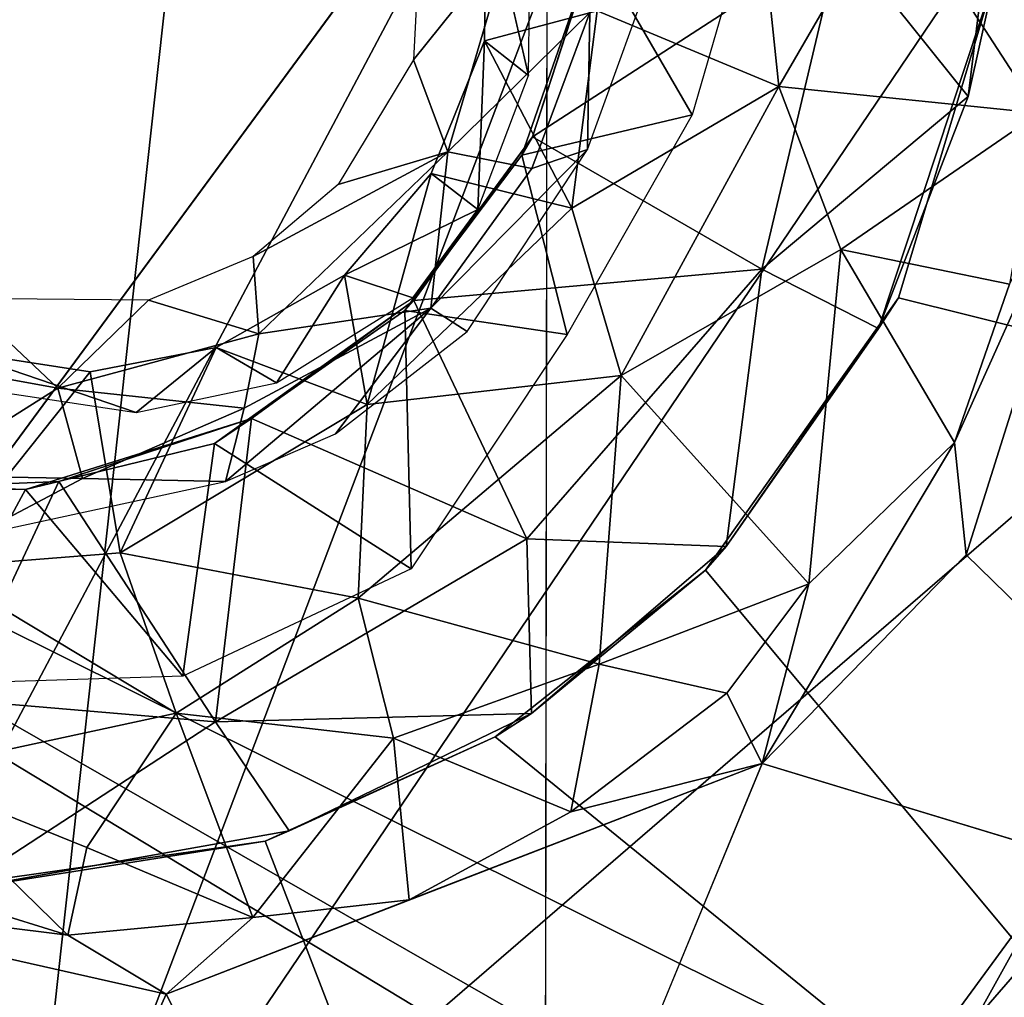
# Model space of a CAD drawing. Units: inches. Extents: x -30 to 169, y 0 to 153.
# Drawn here: x 39 to 39, y 108 to 109 of the extents above; entities that cross this region are included whole.
import ezdxf

# ---------------------------------------------------------------- set-up
doc = ezdxf.new("R2010")
doc.units = ezdxf.units.IN
doc.header["$MEASUREMENT"] = 0
for name, color, linetype in [('SEAT-BASE', 5, 'Continuous'), ('SEAT-GLIDE', 5, 'Continuous'), ('SEAT-UPHOLSTERY', 5, 'Continuous')]:
    doc.layers.add(name, color=color, linetype=linetype)

# ---------------------------------------------------------------- blocks, each defined once
blk = doc.blocks.new('LSBRLN_0T')
at = {"layer": 'SEAT-BASE'}
for points in [[(-13.52534, 9.24449, 0.88783), (-9.17275, 6.88985, 11.88139), (-13.23935, 9.29738, 0.78961)], [(-9.17275, 6.88985, 11.88139), (-8.90251, 6.82469, 12.12536), (-13.23935, 9.29738, 0.78961)], [(-13.23935, 9.29738, 0.78961), (-8.76242, 6.77176, 12.02071), (-13.05096, 9.17145, 0.68994)], [(-8.90251, 6.82469, 12.12536), (-8.76242, 6.77176, 12.02071), (-13.23935, 9.29738, 0.78961)], [(-13.69235, 8.95749, 0.88946), (-9.35218, 6.80026, 11.90484), (-13.52534, 9.24449, 0.88783)], [(-9.35218, 6.80026, 11.90484), (-9.17275, 6.88985, 11.88139), (-13.52534, 9.24449, 0.88783)], [(-9.29645, 6.29865, 12.17281), (-9.45897, 6.53227, 11.9172), (-13.69235, 8.95749, 0.88946)], [(-13.62798, 8.69673, 0.80805), (-9.29645, 6.29865, 12.17281), (-13.69235, 8.95749, 0.88946)], [(-9.45897, 6.53227, 11.9172), (-9.35218, 6.80026, 11.90484), (-13.69235, 8.95749, 0.88946)], [(-12.9866, 8.91069, 0.60853), (-8.72678, 6.36382, 11.75906), (-13.1539, 8.62308, 0.61016)]]:
    blk.add_3dface(points, dxfattribs=at)
for points, invisible_edges in [([(-13.23935, 9.29738, 0.78961), (-12.9866, 8.91069, 0.60853), (-13.52534, 9.24449, 0.88783)], 3), ([(-13.23935, 9.29738, 0.78961), (-13.05096, 9.17145, 0.68994), (-12.9866, 8.91069, 0.60853)], 12), ([(-13.52534, 9.24449, 0.88783), (-12.9866, 8.91069, 0.60853), (-13.69235, 8.95749, 0.88946)], 3), ([(-13.69235, 8.95749, 0.88946), (-12.9866, 8.91069, 0.60853), (-13.62798, 8.69673, 0.80805)], 3), ([(-13.62798, 8.69673, 0.80805), (-12.9866, 8.91069, 0.60853), (-13.43634, 8.56943, 0.70685)], 3), ([(-13.43634, 8.56943, 0.70685), (-12.9866, 8.91069, 0.60853), (-13.1539, 8.62308, 0.61016)], 1)]:
    blk.add_3dface(points, dxfattribs=dict(at, invisible_edges=invisible_edges))
at = {"layer": 'SEAT-GLIDE'}
for points in [[(-13.38812, 8.62001, -0.0008), (-13.38812, 8.62001, -0.0008), (-13.41623, 9.38558, -0.00085), (-13.30361, 9.38788, 0.00031)], [(-13.38812, 8.62001, -0.0008), (-13.30361, 9.38788, 0.00031), (-13.18889, 9.34995, 0.00234), (-13.13715, 9.2812, -0.00079)], [(-13.13715, 9.2812, -0.00079), (-13.13715, 9.2812, -0.00079), (-13.04209, 9.13175, -0.00078), (-13.38812, 8.62001, -0.0008)], [(-13.38812, 8.62001, -0.0008), (-13.38812, 8.62001, -0.0008), (-13.04209, 9.13175, -0.00078), (-13.02239, 8.9356, -0.00079)], [(-13.16722, 8.88983, 0.46427), (-12.83634, 8.80747, 0.24427), (-12.80824, 9.09411, 0.24244), (-13.14313, 8.97007, 0.4646)], [(-13.24246, 8.96146, 0.56992), (-13.24246, 8.96146, 0.56992), (-13.20472, 9.01594, 0.59691), (-13.1971, 8.94256, 0.58383)], [(-13.20472, 9.01594, 0.59691), (-13.20472, 9.01594, 0.59691), (-13.16846, 8.99204, 0.60927), (-13.1971, 8.94256, 0.58383)], [(-13.18164, 8.97982, 0.48205), (-13.18164, 8.97982, 0.48205), (-13.14978, 8.94006, 0.43923), (-13.14209, 9.00299, 0.43926)], [(-13.14978, 8.94006, 0.43923), (-13.14978, 8.94006, 0.43923), (-13.14313, 8.97007, 0.4646), (-13.14209, 9.00299, 0.43926)], [(-13.28832, 8.94919, 0.54003), (-13.28832, 8.94919, 0.54003), (-13.26409, 8.9794, 0.52321), (-13.28589, 8.99626, 0.54837)], [(-13.27058, 8.954, 0.56311), (-13.27058, 8.954, 0.56311), (-13.27015, 8.99138, 0.56992), (-13.24246, 8.96146, 0.56992)], [(-13.25958, 8.94533, 0.61532), (-13.25958, 8.94533, 0.61532), (-13.27015, 8.99138, 0.56992), (-13.27058, 8.954, 0.56311)], [(-13.20285, 8.99037, 0.46687), (-13.20285, 8.99037, 0.46687), (-13.21871, 8.93553, 0.47033), (-13.2431, 8.97762, 0.49472)], [(-13.1971, 8.94256, 0.58383), (-13.1971, 8.94256, 0.58383), (-13.16846, 8.99204, 0.60927), (-13.13205, 8.9359, 0.62531)], [(-13.13641, 8.97803, 0.62973), (-13.13641, 8.97803, 0.62973), (-13.13205, 8.9359, 0.62531), (-13.16846, 8.99204, 0.60927)], [(-13.28832, 8.94919, 0.54003), (-13.28832, 8.94919, 0.54003), (-13.27976, 8.92622, 0.51828), (-13.26409, 8.9794, 0.52321)], [(-13.24427, 8.96101, 0.48385), (-13.24427, 8.96101, 0.48385), (-13.26409, 8.9794, 0.52321), (-13.27976, 8.92622, 0.51828)], [(-13.2613, 8.92545, 0.49486), (-13.2613, 8.92545, 0.49486), (-13.2431, 8.97762, 0.49472), (-13.21871, 8.93553, 0.47033)], [(-13.2613, 8.92545, 0.49486), (-13.2613, 8.92545, 0.49486), (-13.25856, 8.93002, 0.52335), (-13.2431, 8.97762, 0.49472)], [(-13.25856, 8.93002, 0.52335), (-13.25856, 8.93002, 0.52335), (-13.20135, 8.89696, 0.47734), (-13.18164, 8.97982, 0.48205)], [(-13.18164, 8.97982, 0.48205), (-13.18164, 8.97982, 0.48205), (-13.24297, 8.97837, 0.52374), (-13.25856, 8.93002, 0.52335)], [(-13.2431, 8.97762, 0.49472), (-13.2431, 8.97762, 0.49472), (-13.25856, 8.93002, 0.52335), (-13.24297, 8.97837, 0.52374)], [(-13.20135, 8.89696, 0.47734), (-13.20135, 8.89696, 0.47734), (-13.14978, 8.94006, 0.43923), (-13.18164, 8.97982, 0.48205)], [(-13.24427, 8.96101, 0.48385), (-13.24427, 8.96101, 0.48385), (-13.2449, 8.92684, 0.43869), (-13.22984, 8.96818, 0.42679)], [(-13.17221, 8.88215, 0.43976), (-13.17221, 8.88215, 0.43976), (-13.14313, 8.97007, 0.4646), (-13.14978, 8.94006, 0.43923)], [(-13.17221, 8.88215, 0.43976), (-13.17221, 8.88215, 0.43976), (-13.16722, 8.88983, 0.46427), (-13.14313, 8.97007, 0.4646)], [(-13.24427, 8.96101, 0.48385), (-13.24427, 8.96101, 0.48385), (-13.27976, 8.92622, 0.51828), (-13.25875, 8.92213, 0.47904)], [(-13.24246, 8.96146, 0.56992), (-13.24246, 8.96146, 0.56992), (-13.24879, 8.91215, 0.56555), (-13.27058, 8.954, 0.56311)], [(-13.24427, 8.96101, 0.48385), (-13.24427, 8.96101, 0.48385), (-13.25875, 8.92213, 0.47904), (-13.2449, 8.92684, 0.43869)], [(-13.24246, 8.96146, 0.56992), (-13.24246, 8.96146, 0.56992), (-13.1971, 8.94256, 0.58383), (-13.24879, 8.91215, 0.56555)], [(-13.24879, 8.91215, 0.56555), (-13.24879, 8.91215, 0.56555), (-13.28386, 8.92088, 0.55918), (-13.27058, 8.954, 0.56311)], [(-13.28386, 8.92088, 0.55918), (-13.28386, 8.92088, 0.55918), (-13.27228, 8.91185, 0.61208), (-13.27058, 8.954, 0.56311)], [(-13.27058, 8.954, 0.56311), (-13.27058, 8.954, 0.56311), (-13.27228, 8.91185, 0.61208), (-13.25958, 8.94533, 0.61532)], [(-13.27976, 8.92622, 0.51828), (-13.27976, 8.92622, 0.51828), (-13.28832, 8.94919, 0.54003), (-13.30711, 8.91808, 0.53776)], [(-13.24879, 8.91215, 0.56555), (-13.24879, 8.91215, 0.56555), (-13.1971, 8.94256, 0.58383), (-13.23644, 8.87043, 0.57346)], [(-13.1971, 8.94256, 0.58383), (-13.1971, 8.94256, 0.58383), (-13.18163, 8.90187, 0.59186), (-13.23644, 8.87043, 0.57346)], [(-13.1971, 8.94256, 0.58383), (-13.1971, 8.94256, 0.58383), (-13.13205, 8.9359, 0.62531), (-13.18163, 8.90187, 0.59186)], [(-13.11387, 8.9413, 0.62896), (-13.11387, 8.9413, 0.62896), (-13.15028, 8.8256, 0.61449), (-13.15324, 8.8537, 0.61757)], [(-13.13945, 8.89319, 0.62006), (-13.13945, 8.89319, 0.62006), (-13.11387, 8.9413, 0.62896), (-13.15324, 8.8537, 0.61757)], [(-13.11387, 8.9413, 0.62896), (-13.11387, 8.9413, 0.62896), (-13.04972, 8.72761, 0.57519), (-13.15028, 8.8256, 0.61449)], [(-13.20135, 8.89696, 0.47734), (-13.20135, 8.89696, 0.47734), (-13.17221, 8.88215, 0.43976), (-13.14978, 8.94006, 0.43923)], [(-13.18163, 8.90187, 0.59186), (-13.18163, 8.90187, 0.59186), (-13.13205, 8.9359, 0.62531), (-13.13945, 8.89319, 0.62006)], [(-13.02239, 8.9356, -0.00079), (-13.02239, 8.9356, -0.00079), (-13.14804, 8.70954, -0.0008), (-13.38812, 8.62001, -0.0008)], [(-13.2613, 8.92545, 0.49486), (-13.2613, 8.92545, 0.49486), (-13.21871, 8.93553, 0.47033), (-13.24995, 8.88068, 0.47051)], [(-13.14804, 8.70954, -0.0008), (-13.14804, 8.70954, -0.0008), (-13.02239, 8.9356, -0.00079), (-13.01741, 8.85998, 0.00233)], [(-13.29045, 8.88663, 0.49464), (-13.29045, 8.88663, 0.49464), (-13.25856, 8.93002, 0.52335), (-13.2613, 8.92545, 0.49486)], [(-13.29045, 8.88663, 0.49464), (-13.29045, 8.88663, 0.49464), (-13.28824, 8.88914, 0.52355), (-13.25856, 8.93002, 0.52335)], [(-13.20135, 8.89696, 0.47734), (-13.20135, 8.89696, 0.47734), (-13.25856, 8.93002, 0.52335), (-13.28824, 8.88914, 0.52355)], [(-13.32839, 8.9001, 0.53878), (-13.32839, 8.9001, 0.53878), (-13.27976, 8.92622, 0.51828), (-13.30711, 8.91808, 0.53776)], [(-13.32839, 8.9001, 0.53878), (-13.32839, 8.9001, 0.53878), (-13.32696, 8.88078, 0.51945), (-13.27976, 8.92622, 0.51828)], [(-13.28396, 8.88726, 0.47872), (-13.28396, 8.88726, 0.47872), (-13.27976, 8.92622, 0.51828), (-13.32696, 8.88078, 0.51945)], [(-13.25875, 8.92213, 0.47904), (-13.25875, 8.92213, 0.47904), (-13.28396, 8.88726, 0.47872), (-13.2449, 8.92684, 0.43869)], [(-13.2449, 8.92684, 0.43869), (-13.2449, 8.92684, 0.43869), (-13.28396, 8.88726, 0.47872), (-13.27491, 8.88139, 0.41934)], [(-13.25875, 8.92213, 0.47904), (-13.25875, 8.92213, 0.47904), (-13.27976, 8.92622, 0.51828), (-13.28396, 8.88726, 0.47872)], [(-13.24995, 8.88068, 0.47051), (-13.24995, 8.88068, 0.47051), (-13.29045, 8.88663, 0.49464), (-13.2613, 8.92545, 0.49486)], [(-13.29988, 8.8632, 0.56377), (-13.29988, 8.8632, 0.56377), (-13.30553, 8.8955, 0.55925), (-13.28386, 8.92088, 0.55918)], [(-13.30553, 8.8955, 0.55925), (-13.30553, 8.8955, 0.55925), (-13.27228, 8.91185, 0.61208), (-13.28386, 8.92088, 0.55918)], [(-13.29988, 8.8632, 0.56377), (-13.29988, 8.8632, 0.56377), (-13.28386, 8.92088, 0.55918), (-13.24879, 8.91215, 0.56555)], [(-13.30553, 8.8955, 0.55925), (-13.30553, 8.8955, 0.55925), (-13.28848, 8.88977, 0.61037), (-13.27228, 8.91185, 0.61208)], [(-13.24879, 8.91215, 0.56555), (-13.24879, 8.91215, 0.56555), (-13.23644, 8.87043, 0.57346), (-13.29988, 8.8632, 0.56377)], [(-13.23644, 8.87043, 0.57346), (-13.23644, 8.87043, 0.57346), (-13.18163, 8.90187, 0.59186), (-13.18959, 8.81842, 0.60918)], [(-13.18163, 8.90187, 0.59186), (-13.18163, 8.90187, 0.59186), (-13.15324, 8.8537, 0.61757), (-13.18959, 8.81842, 0.60918)], [(-13.18163, 8.90187, 0.59186), (-13.18163, 8.90187, 0.59186), (-13.13945, 8.89319, 0.62006), (-13.15324, 8.8537, 0.61757)], [(-13.32696, 8.88078, 0.51945), (-13.32696, 8.88078, 0.51945), (-13.32839, 8.9001, 0.53878), (-13.35449, 8.88923, 0.54181)], [(-13.20135, 8.89696, 0.47734), (-13.20135, 8.89696, 0.47734), (-13.28824, 8.88914, 0.52355), (-13.26002, 8.82966, 0.47949)], [(-13.20135, 8.89696, 0.47734), (-13.20135, 8.89696, 0.47734), (-13.26002, 8.82966, 0.47949), (-13.21021, 8.82775, 0.43943)], [(-13.21021, 8.82775, 0.43943), (-13.21021, 8.82775, 0.43943), (-13.17221, 8.88215, 0.43976), (-13.20135, 8.89696, 0.47734)], [(-13.3376, 8.87739, 0.56184), (-13.3376, 8.87739, 0.56184), (-13.30553, 8.8955, 0.55925), (-13.29988, 8.8632, 0.56377)], [(-13.3376, 8.87739, 0.56184), (-13.3376, 8.87739, 0.56184), (-13.32254, 8.86861, 0.61307), (-13.30553, 8.8955, 0.55925)], [(-13.30553, 8.8955, 0.55925), (-13.30553, 8.8955, 0.55925), (-13.32254, 8.86861, 0.61307), (-13.28848, 8.88977, 0.61037)], [(-13.37717, 8.86723, 0.52603), (-13.37717, 8.86723, 0.52603), (-13.40097, 8.88962, 0.55175), (-13.41831, 8.87475, 0.53638)], [(-13.37717, 8.86723, 0.52603), (-13.37717, 8.86723, 0.52603), (-13.35449, 8.88923, 0.54181), (-13.40097, 8.88962, 0.55175)], [(-13.37717, 8.86723, 0.52603), (-13.37717, 8.86723, 0.52603), (-13.32696, 8.88078, 0.51945), (-13.35449, 8.88923, 0.54181)], [(-13.33804, 8.8534, 0.49449), (-13.33804, 8.8534, 0.49449), (-13.32878, 8.85966, 0.52368), (-13.28824, 8.88914, 0.52355)], [(-13.33804, 8.8534, 0.49449), (-13.33804, 8.8534, 0.49449), (-13.28824, 8.88914, 0.52355), (-13.29045, 8.88663, 0.49464)], [(-13.26002, 8.82966, 0.47949), (-13.26002, 8.82966, 0.47949), (-13.28824, 8.88914, 0.52355), (-13.32878, 8.85966, 0.52368)], [(-13.21538, 8.82177, 0.46477), (-12.99662, 8.55948, 0.24253), (-12.83634, 8.80747, 0.24427), (-13.16722, 8.88983, 0.46427)], [(-13.21021, 8.82775, 0.43943), (-13.21021, 8.82775, 0.43943), (-13.21538, 8.82177, 0.46477), (-13.16722, 8.88983, 0.46427)], [(-13.21021, 8.82775, 0.43943), (-13.21021, 8.82775, 0.43943), (-13.16722, 8.88983, 0.46427), (-13.17221, 8.88215, 0.43976)], [(-13.29045, 8.88663, 0.49464), (-13.29045, 8.88663, 0.49464), (-13.28887, 8.82218, 0.45547), (-13.33804, 8.8534, 0.49449)], [(-13.33528, 8.84392, 0.45434), (-13.33528, 8.84392, 0.45434), (-13.30779, 8.85586, 0.43794), (-13.28396, 8.88726, 0.47872)], [(-13.28396, 8.88726, 0.47872), (-13.28396, 8.88726, 0.47872), (-13.33058, 8.86225, 0.49443), (-13.33528, 8.84392, 0.45434)], [(-13.33058, 8.86225, 0.49443), (-13.33058, 8.86225, 0.49443), (-13.28396, 8.88726, 0.47872), (-13.32696, 8.88078, 0.51945)], [(-13.28396, 8.88726, 0.47872), (-13.28396, 8.88726, 0.47872), (-13.30779, 8.85586, 0.43794), (-13.27491, 8.88139, 0.41934)], [(-13.29045, 8.88663, 0.49464), (-13.29045, 8.88663, 0.49464), (-13.24995, 8.88068, 0.47051), (-13.28887, 8.82218, 0.45547)], [(-13.37717, 8.86723, 0.52603), (-13.37717, 8.86723, 0.52603), (-13.33058, 8.86225, 0.49443), (-13.32696, 8.88078, 0.51945)], [(-13.36155, 8.82617, 0.57812), (-13.36155, 8.82617, 0.57812), (-13.3691, 8.87133, 0.56746), (-13.3376, 8.87739, 0.56184)], [(-13.29988, 8.8632, 0.56377), (-13.29988, 8.8632, 0.56377), (-13.36155, 8.82617, 0.57812), (-13.3376, 8.87739, 0.56184)], [(-13.3376, 8.87739, 0.56184), (-13.3376, 8.87739, 0.56184), (-13.35757, 8.86118, 0.61884), (-13.32254, 8.86861, 0.61307)], [(-13.37717, 8.86723, 0.52603), (-13.37717, 8.86723, 0.52603), (-13.41831, 8.87475, 0.53638), (-13.41179, 8.84544, 0.496)], [(-13.40253, 8.87646, 0.57531), (-13.40253, 8.87646, 0.57531), (-13.3691, 8.87133, 0.56746), (-13.40798, 8.82244, 0.59129)], [(-13.40253, 8.87646, 0.57531), (-13.40253, 8.87646, 0.57531), (-13.39241, 8.86642, 0.62713), (-13.35757, 8.86118, 0.61884)], [(-13.40798, 8.82244, 0.59129), (-13.40798, 8.82244, 0.59129), (-13.3691, 8.87133, 0.56746), (-13.36155, 8.82617, 0.57812)], [(-13.23644, 8.87043, 0.57346), (-13.23644, 8.87043, 0.57346), (-13.24197, 8.79831, 0.59597), (-13.3021, 8.8148, 0.5782)], [(-13.29988, 8.8632, 0.56377), (-13.29988, 8.8632, 0.56377), (-13.23644, 8.87043, 0.57346), (-13.3021, 8.8148, 0.5782)], [(-13.23644, 8.87043, 0.57346), (-13.23644, 8.87043, 0.57346), (-13.18959, 8.81842, 0.60918), (-13.24197, 8.79831, 0.59597)], [(-13.41179, 8.84544, 0.496), (-13.41179, 8.84544, 0.496), (-13.37098, 8.84471, 0.48718), (-13.37717, 8.86723, 0.52603)], [(-13.37098, 8.84471, 0.48718), (-13.37098, 8.84471, 0.48718), (-13.33058, 8.86225, 0.49443), (-13.37717, 8.86723, 0.52603)], [(-13.37098, 8.84471, 0.48718), (-13.37098, 8.84471, 0.48718), (-13.33528, 8.84392, 0.45434), (-13.33058, 8.86225, 0.49443)], [(-13.3021, 8.8148, 0.5782), (-13.3021, 8.8148, 0.5782), (-13.36155, 8.82617, 0.57812), (-13.29988, 8.8632, 0.56377)], [(-13.38519, 8.84191, 0.49459), (-13.38519, 8.84191, 0.49459), (-13.32878, 8.85966, 0.52368), (-13.33804, 8.8534, 0.49449)], [(-13.38519, 8.84191, 0.49459), (-13.38519, 8.84191, 0.49459), (-13.37692, 8.84396, 0.52354), (-13.32878, 8.85966, 0.52368)], [(-13.33778, 8.7839, 0.47632), (-13.33778, 8.7839, 0.47632), (-13.32878, 8.85966, 0.52368), (-13.37692, 8.84396, 0.52354)], [(-13.26002, 8.82966, 0.47949), (-13.26002, 8.82966, 0.47949), (-13.32878, 8.85966, 0.52368), (-13.33778, 8.7839, 0.47632)], [(-13.13199, 8.69816, 0.00235), (-13.13199, 8.69816, 0.00235), (-13.14804, 8.70954, -0.0008), (-13.01741, 8.85998, 0.00233)], [(-13.3459, 8.79533, 0.45284), (-13.3459, 8.79533, 0.45284), (-13.38519, 8.84191, 0.49459), (-13.33804, 8.8534, 0.49449)], [(-13.3459, 8.79533, 0.45284), (-13.3459, 8.79533, 0.45284), (-13.33804, 8.8534, 0.49449), (-13.28887, 8.82218, 0.45547)], [(-13.15324, 8.8537, 0.61757), (-13.15324, 8.8537, 0.61757), (-13.15028, 8.8256, 0.61449), (-13.20123, 8.77353, 0.61456)], [(-13.20123, 8.77353, 0.61456), (-13.20123, 8.77353, 0.61456), (-13.18959, 8.81842, 0.60918), (-13.15324, 8.8537, 0.61757)], [(-13.41179, 8.84544, 0.496), (-13.41179, 8.84544, 0.496), (-13.39811, 8.8304, 0.45158), (-13.37098, 8.84471, 0.48718)], [(-13.39811, 8.8304, 0.45158), (-13.39811, 8.8304, 0.45158), (-13.33528, 8.84392, 0.45434), (-13.37098, 8.84471, 0.48718)], [(-13.42546, 8.84329, 0.49503), (-13.42546, 8.84329, 0.49503), (-13.41842, 8.84217, 0.52335), (-13.38519, 8.84191, 0.49459)], [(-13.38519, 8.84191, 0.49459), (-13.38519, 8.84191, 0.49459), (-13.41161, 8.79329, 0.45747), (-13.42546, 8.84329, 0.49503)], [(-13.37692, 8.84396, 0.52354), (-13.37692, 8.84396, 0.52354), (-13.41842, 8.84217, 0.52335), (-13.40245, 8.78944, 0.48724)], [(-13.37692, 8.84396, 0.52354), (-13.37692, 8.84396, 0.52354), (-13.38519, 8.84191, 0.49459), (-13.41842, 8.84217, 0.52335)], [(-13.37692, 8.84396, 0.52354), (-13.37692, 8.84396, 0.52354), (-13.40245, 8.78944, 0.48724), (-13.33778, 8.7839, 0.47632)], [(-13.3459, 8.79533, 0.45284), (-13.3459, 8.79533, 0.45284), (-13.41161, 8.79329, 0.45747), (-13.38519, 8.84191, 0.49459)], [(-13.25886, 8.78602, 0.43928), (-13.25886, 8.78602, 0.43928), (-13.26002, 8.82966, 0.47949), (-13.33778, 8.7839, 0.47632)], [(-13.21021, 8.82775, 0.43943), (-13.21021, 8.82775, 0.43943), (-13.26002, 8.82966, 0.47949), (-13.25886, 8.78602, 0.43928)], [(-13.25886, 8.78602, 0.43928), (-13.25886, 8.78602, 0.43928), (-13.21538, 8.82177, 0.46477), (-13.21021, 8.82775, 0.43943)], [(-13.40798, 8.82244, 0.59129), (-13.40798, 8.82244, 0.59129), (-13.36155, 8.82617, 0.57812), (-13.34761, 8.78613, 0.59377)], [(-13.36155, 8.82617, 0.57812), (-13.36155, 8.82617, 0.57812), (-13.3021, 8.8148, 0.5782), (-13.34761, 8.78613, 0.59377)], [(-13.15028, 8.8256, 0.61449), (-13.15028, 8.8256, 0.61449), (-13.04972, 8.72761, 0.57519), (-13.20123, 8.77353, 0.61456)], [(-13.40798, 8.82244, 0.59129), (-13.40798, 8.82244, 0.59129), (-13.34761, 8.78613, 0.59377), (-13.41623, 8.77127, 0.62338)], [(-13.25886, 8.78602, 0.43928), (-13.25886, 8.78602, 0.43928), (-13.26793, 8.78016, 0.46433), (-13.21538, 8.82177, 0.46477)], [(-12.99662, 8.55948, 0.24253), (-12.99662, 8.55948, 0.24253), (-13.21538, 8.82177, 0.46477), (-13.26793, 8.78016, 0.46433)], [(-13.18959, 8.81842, 0.60918), (-13.18959, 8.81842, 0.60918), (-13.21004, 8.79113, 0.61298), (-13.24197, 8.79831, 0.59597)], [(-13.21004, 8.79113, 0.61298), (-13.21004, 8.79113, 0.61298), (-13.18959, 8.81842, 0.60918), (-13.20123, 8.77353, 0.61456)], [(-13.29329, 8.77983, 0.59671), (-13.29329, 8.77983, 0.59671), (-13.34761, 8.78613, 0.59377), (-13.3021, 8.8148, 0.5782)], [(-13.3021, 8.8148, 0.5782), (-13.3021, 8.8148, 0.5782), (-13.24197, 8.79831, 0.59597), (-13.29329, 8.77983, 0.59671)], [(-13.29329, 8.77983, 0.59671), (-13.29329, 8.77983, 0.59671), (-13.24197, 8.79831, 0.59597), (-13.24906, 8.76144, 0.61669)], [(-13.24197, 8.79831, 0.59597), (-13.24197, 8.79831, 0.59597), (-13.21004, 8.79113, 0.61298), (-13.24906, 8.76144, 0.61669)], [(-13.21004, 8.79113, 0.61298), (-13.21004, 8.79113, 0.61298), (-13.20123, 8.77353, 0.61456), (-13.24906, 8.76144, 0.61669)], [(-13.40208, 8.74198, 0.43886), (-13.40208, 8.74198, 0.43886), (-13.33778, 8.7839, 0.47632), (-13.40245, 8.78944, 0.48724)], [(-13.41623, 8.77127, 0.62338), (-13.41623, 8.77127, 0.62338), (-13.34761, 8.78613, 0.59377), (-13.36993, 8.75257, 0.62048)], [(-13.36993, 8.75257, 0.62048), (-13.36993, 8.75257, 0.62048), (-13.34761, 8.78613, 0.59377), (-13.32841, 8.73511, 0.62792)], [(-13.29329, 8.77983, 0.59671), (-13.29329, 8.77983, 0.59671), (-13.32841, 8.73511, 0.62792), (-13.34761, 8.78613, 0.59377)], [(-13.25886, 8.78602, 0.43928), (-13.25886, 8.78602, 0.43928), (-13.33778, 8.7839, 0.47632), (-13.3194, 8.75671, 0.44019)], [(-13.3194, 8.75671, 0.44019), (-13.3194, 8.75671, 0.44019), (-13.26793, 8.78016, 0.46433), (-13.25886, 8.78602, 0.43928)], [(-13.40208, 8.74198, 0.43886), (-13.40208, 8.74198, 0.43886), (-13.3194, 8.75671, 0.44019), (-13.33778, 8.7839, 0.47632)], [(-13.29329, 8.77983, 0.59671), (-13.29329, 8.77983, 0.59671), (-13.28937, 8.73951, 0.62366), (-13.32841, 8.73511, 0.62792)], [(-13.32534, 8.75414, 0.46428), (-13.20289, 8.4364, 0.24285), (-12.99662, 8.55948, 0.24253), (-13.26793, 8.78016, 0.46433)], [(-13.3194, 8.75671, 0.44019), (-13.3194, 8.75671, 0.44019), (-13.32534, 8.75414, 0.46428), (-13.26793, 8.78016, 0.46433)], [(-13.29329, 8.77983, 0.59671), (-13.29329, 8.77983, 0.59671), (-13.24906, 8.76144, 0.61669), (-13.28937, 8.73951, 0.62366)], [(-13.05643, 8.70933, 0.03039), (-13.05643, 8.70933, 0.03039), (-13.14771, 8.65547, 0.01154), (-13.03408, 8.77927, 0.01154)], [(-13.14771, 8.65547, 0.01154), (-13.14771, 8.65547, 0.01154), (-13.13199, 8.69816, 0.00235), (-13.03408, 8.77927, 0.01154)], [(-13.35011, 8.7159, 0.63422), (-13.35011, 8.7159, 0.63422), (-13.28937, 8.73951, 0.62366), (-13.20123, 8.77353, 0.61456)], [(-13.20123, 8.77353, 0.61456), (-13.20123, 8.77353, 0.61456), (-13.28103, 8.58028, 0.59436), (-13.35011, 8.7159, 0.63422)], [(-13.24906, 8.76144, 0.61669), (-13.24906, 8.76144, 0.61669), (-13.20123, 8.77353, 0.61456), (-13.28937, 8.73951, 0.62366)], [(-13.41623, 8.77127, 0.62338), (-13.41623, 8.77127, 0.62338), (-13.37466, 8.73068, 0.63917), (-13.4165, 8.74369, 0.64531)], [(-13.41623, 8.77127, 0.62338), (-13.41623, 8.77127, 0.62338), (-13.36993, 8.75257, 0.62048), (-13.37466, 8.73068, 0.63917)], [(-13.40208, 8.74198, 0.43886), (-13.40208, 8.74198, 0.43886), (-13.32534, 8.75414, 0.46428), (-13.3194, 8.75671, 0.44019)], [(-13.40603, 8.74263, 0.46438), (-13.40197, 8.40499, 0.2443), (-13.20289, 8.4364, 0.24285), (-13.32534, 8.75414, 0.46428)], [(-13.40208, 8.74198, 0.43886), (-13.40208, 8.74198, 0.43886), (-13.40603, 8.74263, 0.46438), (-13.32534, 8.75414, 0.46428)], [(-13.32841, 8.73511, 0.62792), (-13.32841, 8.73511, 0.62792), (-13.37466, 8.73068, 0.63917), (-13.36993, 8.75257, 0.62048)], [(-13.4657, 8.74195, 0.66291), (-13.4657, 8.74195, 0.66291), (-13.4165, 8.74369, 0.64531), (-13.37466, 8.73068, 0.63917)], [(-13.37466, 8.73068, 0.63917), (-13.37466, 8.73068, 0.63917), (-13.35011, 8.7159, 0.63422), (-13.4657, 8.74195, 0.66291)], [(-13.35011, 8.7159, 0.63422), (-13.35011, 8.7159, 0.63422), (-13.41302, 8.57558, 0.62039), (-13.4657, 8.74195, 0.66291)], [(-13.28937, 8.73951, 0.62366), (-13.28937, 8.73951, 0.62366), (-13.35011, 8.7159, 0.63422), (-13.32841, 8.73511, 0.62792)], [(-13.32841, 8.73511, 0.62792), (-13.32841, 8.73511, 0.62792), (-13.35011, 8.7159, 0.63422), (-13.37466, 8.73068, 0.63917)], [(-13.0951, 8.67398, 0.57611), (-13.0951, 8.67398, 0.57611), (-13.15061, 8.63435, 0.57799), (-13.04972, 8.72761, 0.57519)], [(-13.35011, 8.7159, 0.63422), (-13.35011, 8.7159, 0.63422), (-13.28103, 8.58028, 0.59436), (-13.41302, 8.57558, 0.62039)]]:
    blk.add_3dface(points, dxfattribs=at)
for points, invisible_edges in [([(-13.25958, 8.94533, 0.61532), (-13.25958, 8.94533, 0.61532), (-13.25911, 8.98027, 0.62134), (-13.27015, 8.99138, 0.56992)], 4), ([(-13.3691, 8.87133, 0.56746), (-13.3691, 8.87133, 0.56746), (-13.35757, 8.86118, 0.61884), (-13.3376, 8.87739, 0.56184)], 2), ([(-13.40253, 8.87646, 0.57531), (-13.40253, 8.87646, 0.57531), (-13.35757, 8.86118, 0.61884), (-13.3691, 8.87133, 0.56746)], 4), ([(-13.20123, 8.77353, 0.61456), (-13.20123, 8.77353, 0.61456), (-13.15061, 8.63435, 0.57799), (-13.28103, 8.58028, 0.59436)], 2), ([(-13.20123, 8.77353, 0.61456), (-13.20123, 8.77353, 0.61456), (-13.04972, 8.72761, 0.57519), (-13.15061, 8.63435, 0.57799)], 9)]:
    blk.add_3dface(points, dxfattribs=dict(at, invisible_edges=invisible_edges))
at = {"layer": 'SEAT-UPHOLSTERY'}
for points in [[(-12.77102, 8.73861, 33.61355), (-12.41928, 10.02557, 33.37365), (-13.30737, 9.13999, 33.55492)], [(-13.57465, 7.69178, 30.66676), (-12.24201, 9.59192, 29.79764), (-13.13899, 7.91376, 28.83332)], [(-13.25552, 8.57115, 32.68785), (-12.24201, 9.59192, 29.79764), (-13.57465, 7.69178, 30.66676)], [(-13.25552, 8.57115, 32.68785), (-12.56197, 9.51778, 32.5116), (-12.24201, 9.59192, 29.79764)], [(-12.56197, 9.51778, 32.5116), (-13.25552, 8.57115, 32.68785), (-13.25488, 9.03401, 32.70561)], [(-14.68817, 7.08898, 32.92838), (-13.25067, 9.38327, 32.79179), (-13.25488, 9.03401, 32.70561)], [(-13.63019, 9.00715, 32.94746), (-13.25067, 9.38327, 32.79179), (-14.68817, 7.08898, 32.92838)], [(-13.30737, 9.13999, 33.55492), (-13.49478, 9.26176, 33.33464), (-14.10751, 8.13791, 33.55838)], [(-13.30737, 9.13999, 33.55492), (-14.10751, 8.13791, 33.55838), (-13.96593, 8.02765, 33.64482)], [(-12.77102, 8.73861, 33.61355), (-13.30737, 9.13999, 33.55492), (-13.96593, 8.02765, 33.64482)], [(-12.24994, 8.34277, 33.51399), (-13.20396, 6.63451, 33.50352), (-11.4817, 9.11212, 33.24907)], [(-13.20396, 6.63451, 33.50352), (-11.91039, 8.46951, 33.24519), (-11.4817, 9.11212, 33.24907)], [(-13.25552, 8.57115, 32.68785), (-15.41071, 4.97005, 32.79107), (-13.25488, 9.03401, 32.70561)], [(-13.25488, 9.03401, 32.70561), (-15.41071, 4.97005, 32.79107), (-14.68817, 7.08898, 32.92838)], [(-12.77102, 8.73861, 33.61355), (-13.96593, 8.02765, 33.64482), (-13.67378, 7.31733, 33.69357)], [(-12.99461, 7.34923, 33.61381), (-12.77102, 8.73861, 33.61355), (-13.67378, 7.31733, 33.69357)]]:
    blk.add_3dface(points, dxfattribs=at)

msp = doc.modelspace()

# ---------------------------------------------------------------- block references
msp.add_blockref('LSBRLN_0T', (52.5176, 99.58018))

doc.saveas('drawing.dxf')
